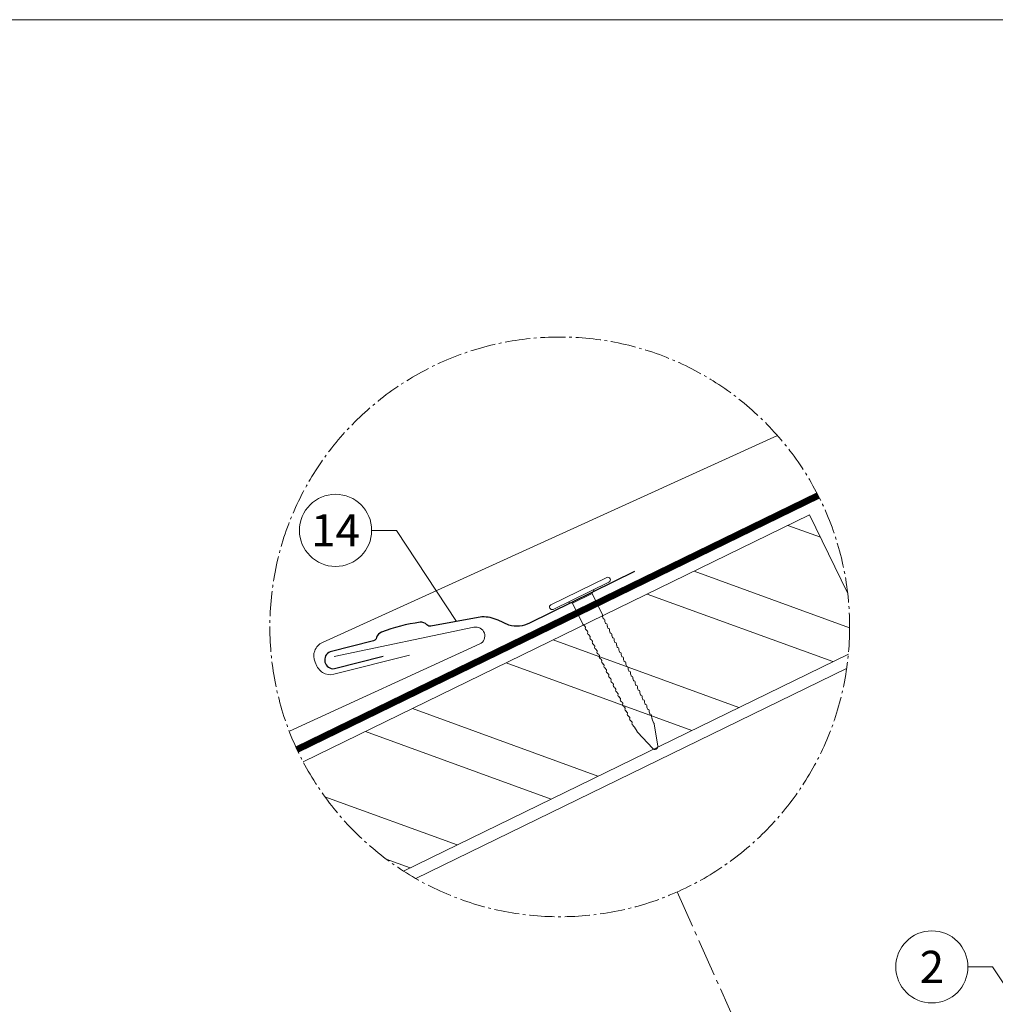
# Model space of a CAD drawing. Units: millimetres. Extents: x -19674 to 47942, y -1 to 4832.
# Drawn here: x 10476 to 11233, y 1432 to 2196 of the extents above; entities that cross this region are included whole.
import ezdxf
from ezdxf.enums import TextEntityAlignment as Align

# ---------------------------------------------------------------- set-up
doc = ezdxf.new("R2010")
doc.units = ezdxf.units.MM
for name, pattern in [('AM_DIN_G_W050', [13.75, 9.75, -1.5, 1, -1.5]), ('STRICHPUNKT', [25.4, 12.7, -6.35, 0, -6.35]), ('Trennlage', [30, 12, -18])]:
    doc.linetypes.add(name, pattern=pattern)
for name, color, linetype, lineweight, true_color in [('01_PREFA-Hafte', 11, 'Continuous', 25, 0xff7f7f), ('02_Nägel', 11, 'Continuous', 15, 0xff7f7f), ('04_Trennlage', 251, 'Continuous', 25, 0x505f69), ('04_Trennlage_Linie', 251, 'Continuous', 0, 0x505f69), ('06_Holz', 252, 'Continuous', 15, 0x8296a0), ('06_Holzschfraffur', 254, 'Continuous', 13, 0xdce6eb), ('08_Bemassung', 251, 'Continuous', 5, 0x505f69), ('09_Luft', 252, 'Continuous', 5, 0x8296a0), ('10_Blattrahmen', 18, 'Continuous', 20, 0x000000), ('PREFA ROT 1 - dunkel', 242, 'Continuous', 15, 0xe2001a)]:
    doc.layers.add(name, color=color, linetype=linetype, lineweight=lineweight, true_color=true_color)
doc.layers.add('Hdgrd_hell', color=250, linetype='Continuous', lineweight=13)
doc.styles.add('PREFA_Standard', font='arial.ttf', dxfattribs={"height": 20})

# ---------------------------------------------------------------- blocks, each defined once
blk = doc.blocks.new('A$C3A5B5D45')
at = {"layer": 'Hdgrd_hell'}
h = blk.add_hatch(color=256, dxfattribs=at)
h.dxf.hatch_style = 1
h.paths.add_polyline_path([(-138.52, 48.7), (-138.52, 127.88), (-71.35, 127.88), (-71.35, 108.26), (-114.23, 108.26), (-114.23, 97.05), (-75.92, 97.05), (-75.92, 79.53), (-114.23, 79.53), (-114.23, 68.32), (-71.35, 68.32), (-71.35, 48.7)], flags=16)
h.paths.add_polyline_path([(-63.71, 48.7), (-63.71, 127.88), (-0.31, 127.88), (-0.31, 108.26), (-39.43, 108.26), (-39.43, 97.05), (-10.96, 97.05), (-10.96, 79.53), (-39.43, 79.53), (-39.43, 48.7)], flags=16)
h.paths.add_polyline_path([(-144.01, 48.7), (-168.3, 48.7, 0.121611), (-174.56, 74.62), (-195.45, 74.62), (-195.45, 48.7), (-219.73, 48.7), (-219.73, 127.88), (-169.88, 127.88, -0.776612), (-159.12, 85.78, -0.271559), (-145.94, 63.75, 0.024345)], flags=16)
h.paths.add_polyline_path([(-17.21, 48.7), (12.18, 127.88), (24.52, 127.88), (36.87, 127.88), (66.26, 48.7), (42.13, 48.7), (38.36, 59.91), (10.69, 59.91), (6.91, 48.7)], flags=16)
h.paths.add_polyline_path([(-178.36, 91.44), (-195.45, 91.44), (-195.45, 108.26), (-178.36, 108.26, -1)], flags=0)
h.paths.add_polyline_path([(16.58, 77.43), (24.52, 100.4), (32.46, 77.43)], flags=0)
h.paths.add_polyline_path([(-174.31, 137.34), (-197.76, 144.12), (-224.49, 138.86), (-227.14, 233.03), (-277.24, 271.22), (-304.39, 230.51), (-324.16, 236.68), (-349.12, 231.58), (-319.05, 401.34, 0.276415), (-364.71, 383.72, 0.576243), (-353.5, 359.59), (-352.11, 326.01, -0.172243), (-382.34, 341.31, -0.040261), (-384.59, 344.63, -0.192005), (-384.91, 358.48, 0.051952), (-383.08, 363.61, 0.043725), (-382.88, 366.64), (-382.88, 374.65, -0.153915), (-377.57, 391.51, -0.053766), (-373.96, 396.16, -0.189107), (-321.08, 420.43, -0.014478), (-313.68, 420.52, 0.173969), (-270.33, 438.32, -0.017711), (-245.5, 462.92, -0.108685), (-148.21, 517.71, -0.081628), (-37.8, 536.13), (65.58, 359.67, -0.06106), (130.43, 357.39, -0.088941), (157.52, 347.27, -0.067276), (164.24, 341.98, -0.315299), (167.97, 320.8, -0.081867), (140.98, 287.52, 0.414214), (140.98, 306.74, 0.07149), (131, 313.33, 0.10045), (120.45, 315.5, 0.043238), (91.69, 315.11), (102.9, 295.98), (70, 262.88), (135.6, 138.68), (103.36, 143.34), (80.53, 136.8), (6.33, 200), (-6.18, 187.1), (-82.72, 187.1), (-111.99, 216.5), (-136.6, 216.5)], flags=16)
h.paths.add_polyline_path([(-253.22, 71.82), (-267.54, 71.82), (-267.54, 48.7), (-291.82, 48.7), (-291.82, 127.88), (-253.22, 127.88, -1)], flags=16)
h.paths.add_polyline_path([(-253.96, 91.44), (-267.54, 91.44), (-267.54, 108.26), (-253.96, 108.26, -1)], flags=0)
h.paths.add_polyline_path([(-178.31, 288.41, -0.081867), (-205.3, 321.69, -0.315299), (-201.57, 342.87, -0.067276), (-194.85, 348.16, -0.088941), (-167.76, 358.27, -0.063176), (-100.67, 360.36, -0.388879), (-87.76, 348.53, -0.033302), (-87.76, 322.86, -0.493145), (-105.11, 311.82, 0.080014), (-158.2, 316.38, 0.096919), (-168.33, 314.22, 0.07149), (-178.31, 307.63, 0.414214)], flags=0)
edge = h.paths.add_edge_path()
edge.add_line((-231.57, 0), (0, 0))
edge.add_arc((-115.78, 276.76), 300, 292.7022, 607.2978)
h = blk.add_hatch(color=256, dxfattribs=at)
h.dxf.hatch_style = 1
h.paths.add_polyline_path([(-138.52, 48.7), (-138.52, 127.88), (-71.35, 127.88), (-71.35, 108.26), (-114.23, 108.26), (-114.23, 97.05), (-75.92, 97.05), (-75.92, 79.53), (-114.23, 79.53), (-114.23, 68.32), (-71.35, 68.32), (-71.35, 48.7)], flags=16)
h.paths.add_polyline_path([(-63.71, 48.7), (-63.71, 127.88), (-0.31, 127.88), (-0.31, 108.26), (-39.43, 108.26), (-39.43, 97.05), (-10.96, 97.05), (-10.96, 79.53), (-39.43, 79.53), (-39.43, 48.7)], flags=16)
h.paths.add_polyline_path([(-144.01, 48.7), (-168.3, 48.7, 0.121611), (-174.56, 74.62), (-195.45, 74.62), (-195.45, 48.7), (-219.73, 48.7), (-219.73, 127.88), (-169.88, 127.88, -0.776612), (-159.12, 85.78, -0.271559), (-145.94, 63.75, 0.024345)], flags=16)
h.paths.add_polyline_path([(-17.21, 48.7), (12.18, 127.88), (24.52, 127.88), (36.87, 127.88), (66.26, 48.7), (42.13, 48.7), (38.36, 59.91), (10.69, 59.91), (6.91, 48.7)], flags=16)
h.paths.add_polyline_path([(-178.36, 91.44), (-195.45, 91.44), (-195.45, 108.26), (-178.36, 108.26, -1)], flags=0)
h.paths.add_polyline_path([(16.58, 77.43), (24.52, 100.4), (32.46, 77.43)], flags=0)
h.paths.add_polyline_path([(-174.31, 137.34), (-197.76, 144.12), (-224.49, 138.86), (-227.14, 233.03), (-277.24, 271.22), (-304.39, 230.51), (-324.16, 236.68), (-349.12, 231.58), (-319.05, 401.34, 0.276415), (-364.71, 383.72, 0.576243), (-353.5, 359.59), (-352.11, 326.01, -0.172243), (-382.34, 341.31, -0.040261), (-384.59, 344.63, -0.192005), (-384.91, 358.48, 0.051952), (-383.08, 363.61, 0.043725), (-382.88, 366.64), (-382.88, 374.65, -0.153915), (-377.57, 391.51, -0.053766), (-373.96, 396.16, -0.189107), (-321.08, 420.43, -0.014478), (-313.68, 420.52, 0.173969), (-270.33, 438.32, -0.017711), (-245.5, 462.92, -0.108685), (-148.21, 517.71, -0.081628), (-37.8, 536.13), (65.58, 359.67, -0.06106), (130.43, 357.39, -0.088941), (157.52, 347.27, -0.067276), (164.24, 341.98, -0.315299), (167.97, 320.8, -0.081867), (140.98, 287.52, 0.414214), (140.98, 306.74, 0.07149), (131, 313.33, 0.10045), (120.45, 315.5, 0.043238), (91.69, 315.11), (102.9, 295.98), (70, 262.88), (135.6, 138.68), (103.36, 143.34), (80.53, 136.8), (6.33, 200), (-6.18, 187.1), (-82.72, 187.1), (-111.99, 216.5), (-136.6, 216.5)], flags=16)
h.paths.add_polyline_path([(-253.22, 71.82), (-267.54, 71.82), (-267.54, 48.7), (-291.82, 48.7), (-291.82, 127.88), (-253.22, 127.88, -1)], flags=16)
h.paths.add_polyline_path([(-253.96, 91.44), (-267.54, 91.44), (-267.54, 108.26), (-253.96, 108.26, -1)], flags=0)
h.paths.add_polyline_path([(-178.31, 288.41, -0.081867), (-205.3, 321.69, -0.315299), (-201.57, 342.87, -0.067276), (-194.85, 348.16, -0.088941), (-167.76, 358.27, -0.063176), (-100.67, 360.36, -0.388879), (-87.76, 348.53, -0.033302), (-87.76, 322.86, -0.493145), (-105.11, 311.82, 0.080014), (-158.2, 316.38, 0.096919), (-168.33, 314.22, 0.07149), (-178.31, 307.63, 0.414214)], flags=0)
edge = h.paths.add_edge_path()
edge.add_line((-231.57, 0), (0, 0))
edge.add_arc((-115.78, 276.76), 300, 292.7022, 607.2978)
at = {"layer": 'Hdgrd_hell', "lineweight": 5}
blk.add_arc((-115.78, 276.76), 300, 292.7022, 247.2978, dxfattribs=at)
blk.add_arc((-115.78, 276.76), 300, 292.7022, 247.2978, dxfattribs=at)
blk = doc.blocks.new('A$C4BAB4951')
for p, q in [((0, -4.3), (0, 4.3)), ((0.7, -4.3), (0.7, 4.3)), ((-3.67, 1.5), (-0.4, 1.5)), ((-0.4, 1.5), (0, 2)), ((-0.4, -1.5), (-0.4, 1.5)), ((-23.67, -0.01), (-23.67, 0.01)), ((-23.39, 0.39), (-20.4, 1.28)), ((-20.32, 1.29), (-19.6, 1.35)), ((-23.39, -0.39), (-20.4, -1.28)), ((-20.32, -1.29), (-19.6, -1.35)), ((-3.67, -1.5), (-0.4, -1.5)), ((-0.4, -1.5), (0, -2))]:
    blk.add_line(p, q)
at = {"extrusion": (0, 0, -1)}
for centre, radius, start, end in [((-0.35, 4.3), 0.35, 0, 180), ((19.6, 1.91), 0.553, 244.5196, 270), ((18.58, -0.22), 1.8, 64.5196, 71.6711), ((19.1, 1.33), 0.17, 71.6711, 153.7368), ((18.86, 1.45), 0.0923, 267.8027, 333.7368), ((18.86, 1.91), 0.552, 244.5057, 269.6735), ((17.85, -0.22), 1.8, 64.5196, 71.6711), ((18.36, 1.33), 0.17, 71.6711, 153.7368), ((18.13, 1.45), 0.0923, 267.8027, 333.7368), ((18.13, 1.91), 0.551, 244.4964, 269.3324), ((17.12, -0.22), 1.8, 64.5196, 71.6711), ((17.63, 1.33), 0.17, 71.6711, 153.7368), ((17.39, 1.45), 0.0923, 267.8027, 333.7368), ((17.39, 1.91), 0.552, 244.5062, 269.673), ((16.38, -0.22), 1.8, 64.5196, 71.6711), ((16.89, 1.33), 0.17, 71.6711, 153.7368), ((16.66, 1.45), 0.0923, 267.8027, 333.7368), ((16.66, 1.91), 0.551, 244.4964, 269.3324), ((15.65, -0.22), 1.8, 64.5196, 71.6711), ((16.16, 1.33), 0.17, 71.6711, 153.7368), ((15.93, 1.45), 0.0923, 267.8027, 333.7368), ((15.93, 1.91), 0.552, 244.5057, 269.6735), ((14.91, -0.22), 1.8, 64.5196, 71.6711), ((15.43, 1.33), 0.17, 71.6711, 153.7368), ((15.19, 1.45), 0.0923, 267.8027, 333.7368), ((15.19, 1.91), 0.551, 244.4964, 269.3324), ((14.18, -0.22), 1.8, 64.5196, 71.6711), ((14.69, 1.33), 0.17, 71.6711, 153.7368), ((14.46, 1.45), 0.0923, 267.8027, 333.7368), ((14.46, 1.91), 0.552, 244.5057, 269.6735), ((13.45, -0.22), 1.8, 64.5196, 71.6711), ((13.96, 1.33), 0.17, 71.6711, 153.7368), ((13.72, 1.45), 0.0923, 267.8027, 333.7368), ((13.73, 1.91), 0.551, 244.4964, 269.3324), ((12.71, -0.22), 1.8, 64.5196, 71.6711), ((13.23, 1.33), 0.17, 71.6711, 153.7368), ((12.99, 1.45), 0.0923, 267.8027, 333.7368), ((12.99, 1.91), 0.552, 244.5057, 269.6735), ((11.98, -0.22), 1.8, 64.5196, 71.6711), ((12.49, 1.33), 0.17, 71.6711, 153.7368), ((12.26, 1.45), 0.0923, 267.8027, 333.7368), ((12.25, 1.92), 0.57, 244.7073, 270.3706), ((11.23, -0.22), 1.8, 64.5196, 71.6711), ((11.74, 1.33), 0.17, 71.6711, 153.7368), ((11.51, 1.45), 0.0923, 267.8027, 333.7368), ((11.51, 1.91), 0.551, 244.4964, 269.3324), ((10.5, -0.22), 1.8, 64.5196, 71.6711), ((11.01, 1.33), 0.17, 71.6711, 153.7368), ((10.78, 1.45), 0.0923, 267.8027, 333.7368), ((10.78, 1.91), 0.552, 244.5057, 269.6735), ((9.76, -0.22), 1.8, 64.5196, 71.6711), ((10.28, 1.33), 0.17, 71.6711, 153.7368), ((10.04, 1.45), 0.0923, 267.8027, 333.7368), ((10.04, 1.91), 0.551, 244.4964, 269.3324), ((9.03, -0.22), 1.8, 64.5196, 71.6711), ((9.54, 1.33), 0.17, 71.6711, 153.7368), ((9.31, 1.45), 0.0923, 267.8027, 333.7368), ((9.31, 1.91), 0.552, 244.5062, 269.673), ((8.29, -0.22), 1.8, 64.5196, 71.6711), ((8.81, 1.33), 0.17, 71.6711, 153.7368), ((8.57, 1.45), 0.0923, 267.8027, 333.7368), ((8.58, 1.91), 0.551, 244.4984, 269.3304), ((7.56, -0.22), 1.8, 64.5196, 71.6711), ((8.08, 1.33), 0.17, 71.6711, 153.7368), ((7.84, 1.45), 0.0923, 267.8027, 333.7368), ((7.84, 1.91), 0.552, 244.5057, 269.6735), ((6.83, -0.22), 1.8, 64.5196, 71.6711), ((7.34, 1.33), 0.17, 71.6711, 153.7368), ((7.11, 1.45), 0.0923, 267.8027, 333.7368), ((7.11, 1.91), 0.551, 244.4964, 269.3324), ((6.1, -0.22), 1.8, 64.5196, 71.6711), ((6.61, 1.33), 0.17, 71.6711, 153.7368), ((6.37, 1.45), 0.0923, 267.8027, 333.7368), ((6.37, 1.91), 0.552, 244.5057, 269.6735), ((5.36, -0.22), 1.8, 64.5196, 71.6711), ((5.87, 1.33), 0.17, 71.6711, 153.7368), ((5.64, 1.45), 0.0923, 267.8027, 333.7368), ((5.64, 1.91), 0.552, 244.5057, 269.6735), ((4.62, -0.22), 1.8, 64.5196, 71.6711), ((5.14, 1.33), 0.17, 71.6711, 153.7368), ((4.9, 1.45), 0.0923, 267.8027, 333.7368), ((4.91, 1.9), 0.551, 244.4964, 269.3324), ((3.89, -0.22), 1.8, 64.5196, 71.6711), ((4.41, 1.33), 0.17, 71.6711, 153.7368), ((4.17, 1.45), 0.0923, 267.8027, 333.7368), ((4.17, 1.91), 0.552, 244.5057, 269.6735), ((3.16, -0.22), 1.8, 64.5196, 71.6711), ((3.67, 1.33), 0.17, 71.6711, 90), ((23.27, 0.01), 0.4, 360, 73.5064), ((20.28, 0.9), 0.4, 73.5064, 85.188), ((23.27, -0.01), 0.4, 286.4936, 0), ((20.28, -0.9), 0.4, 274.812, 286.4936), ((19.6, -1.91), 0.553, 90, 115.4804), ((18.86, -1.45), 0.0923, 26.2632, 92.1973), ((18.86, -1.91), 0.552, 90.3265, 115.4943), ((18.13, -1.45), 0.0923, 26.2632, 92.1973), ((18.13, -1.91), 0.551, 90.6676, 115.5036), ((17.39, -1.45), 0.0923, 26.2632, 92.1973), ((17.39, -1.91), 0.552, 90.327, 115.4938), ((16.66, -1.45), 0.0923, 26.2632, 92.1973), ((16.66, -1.91), 0.551, 90.6676, 115.5036), ((15.93, -1.45), 0.0923, 26.2632, 92.1973), ((15.93, -1.91), 0.552, 90.3265, 115.4943), ((15.19, -1.45), 0.0923, 26.2632, 92.1973), ((15.19, -1.91), 0.551, 90.6676, 115.5036), ((14.46, -1.45), 0.0923, 26.2632, 92.1973), ((14.46, -1.91), 0.552, 90.3265, 115.4943), ((13.72, -1.45), 0.0923, 26.2632, 92.1973), ((13.73, -1.91), 0.551, 90.6676, 115.5036), ((12.99, -1.45), 0.0923, 26.2632, 92.1973), ((12.99, -1.91), 0.552, 90.3265, 115.4943), ((12.26, -1.45), 0.0923, 26.2632, 92.1973), ((12.25, -1.92), 0.57, 89.6294, 115.2927), ((11.51, -1.45), 0.0923, 26.2632, 92.1973), ((11.51, -1.91), 0.551, 90.6676, 115.5036), ((10.78, -1.45), 0.0923, 26.2632, 92.1973), ((10.78, -1.91), 0.552, 90.3265, 115.4943), ((10.04, -1.45), 0.0923, 26.2632, 92.1973), ((10.04, -1.91), 0.551, 90.6676, 115.5036), ((9.31, -1.45), 0.0923, 26.2632, 92.1973), ((9.31, -1.91), 0.552, 90.327, 115.4938), ((8.57, -1.45), 0.0923, 26.2632, 92.1973), ((8.58, -1.91), 0.551, 90.6696, 115.5016), ((7.84, -1.45), 0.0923, 26.2632, 92.1973), ((7.84, -1.91), 0.552, 90.3265, 115.4943), ((7.11, -1.45), 0.0923, 26.2632, 92.1973), ((7.11, -1.91), 0.551, 90.6676, 115.5036), ((6.37, -1.45), 0.0923, 26.2632, 92.1973), ((6.37, -1.91), 0.552, 90.3265, 115.4943), ((5.64, -1.45), 0.0923, 26.2632, 92.1973), ((5.64, -1.91), 0.552, 90.3265, 115.4943), ((4.9, -1.45), 0.0923, 26.2632, 92.1973), ((4.91, -1.9), 0.551, 90.6676, 115.5036), ((4.17, -1.45), 0.0923, 26.2632, 92.1973), ((4.17, -1.91), 0.552, 90.3265, 115.4943), ((18.58, 0.22), 1.8, 288.3289, 295.4804), ((19.1, -1.33), 0.17, 206.2632, 288.3289), ((17.85, 0.22), 1.8, 288.3289, 295.4804), ((18.36, -1.33), 0.17, 206.2632, 288.3289), ((17.12, 0.22), 1.8, 288.3289, 295.4804), ((17.63, -1.33), 0.17, 206.2632, 288.3289), ((16.38, 0.22), 1.8, 288.3289, 295.4804), ((16.89, -1.33), 0.17, 206.2632, 288.3289), ((15.65, 0.22), 1.8, 288.3289, 295.4804), ((16.16, -1.33), 0.17, 206.2632, 288.3289), ((14.91, 0.22), 1.8, 288.3289, 295.4804), ((15.43, -1.33), 0.17, 206.2632, 288.3289), ((14.18, 0.22), 1.8, 288.3289, 295.4804), ((14.69, -1.33), 0.17, 206.2632, 288.3289), ((13.45, 0.22), 1.8, 288.3289, 295.4804), ((13.96, -1.33), 0.17, 206.2632, 288.3289), ((12.71, 0.22), 1.8, 288.3289, 295.4804), ((13.23, -1.33), 0.17, 206.2632, 288.3289), ((11.98, 0.22), 1.8, 288.3289, 295.4804), ((12.49, -1.33), 0.17, 206.2632, 288.3289), ((11.23, 0.22), 1.8, 288.3289, 295.4804), ((11.74, -1.33), 0.17, 206.2632, 288.3289), ((10.5, 0.22), 1.8, 288.3289, 295.4804), ((11.01, -1.33), 0.17, 206.2632, 288.3289), ((9.76, 0.22), 1.8, 288.3289, 295.4804), ((10.28, -1.33), 0.17, 206.2632, 288.3289), ((9.03, 0.22), 1.8, 288.3289, 295.4804), ((9.54, -1.33), 0.17, 206.2632, 288.3289), ((8.29, 0.22), 1.8, 288.3289, 295.4804), ((8.81, -1.33), 0.17, 206.2632, 288.3289), ((7.56, 0.22), 1.8, 288.3289, 295.4804), ((8.08, -1.33), 0.17, 206.2632, 288.3289), ((6.83, 0.22), 1.8, 288.3289, 295.4804), ((7.34, -1.33), 0.17, 206.2632, 288.3289), ((6.1, 0.22), 1.8, 288.3289, 295.4804), ((6.61, -1.33), 0.17, 206.2632, 288.3289), ((5.36, 0.22), 1.8, 288.3289, 295.4804), ((5.87, -1.33), 0.17, 206.2632, 288.3289), ((4.62, 0.22), 1.8, 288.3289, 295.4804), ((5.14, -1.33), 0.17, 206.2632, 288.3289), ((3.89, 0.22), 1.8, 288.3289, 295.4804), ((4.41, -1.33), 0.17, 206.2632, 288.3289), ((3.16, 0.22), 1.8, 288.3289, 295.4804), ((3.67, -1.33), 0.17, 270, 288.3289), ((-0.35, -4.3), 0.35, 180, 360)]:
    blk.add_arc(centre, radius, start, end, dxfattribs=at)

msp = doc.modelspace()

# ---------------------------------------------------------------- hatches: boundary and pattern name
at = {"layer": '06_Holzschfraffur'}
h = msp.add_hatch(dxfattribs=at)
h.set_pattern_fill('ANSI32', color=256, scale=9.1841, angle=295, style=0)
edge = h.paths.add_edge_path()
edge.add_arc((10895.175, 1725.168), 224.936, 354.634387, 366.752446)
edge.add_line((11118.551, 1751.616), (11089.056, 1812.091))
edge.add_line((11089.056, 1812.091), (10696.108, 1620.437))
edge.add_arc((10895.175, 1725.168), 224.936, 207.749187, 237.383212)
edge.add_line((10773.931, 1535.705), (11119.126, 1704.134))

# ---------------------------------------------------------------- linework, layer by layer
at = {"layer": '01_PREFA-Hafte', "elevation": 0}
msp.add_lwpolyline([(10953.149, 1768.267), (10871.809, 1728.045, -0.182881), (10855.678, 1726.395), (10847.309, 1730.346, 0.119736), (10834.801, 1732.891), (10795.261, 1725.714, -0.282746), (10792.049, 1726.72, 0.250134), (10786.796, 1728.722, 0.060972), (10756.76, 1721.121, 0.250134), (10753.092, 1716.862, -0.282746), (10750.744, 1714.45), (10716.986, 1705.87, 0.867363), (10720.304, 1692.756), (10758.037, 1702.342)], format="xyb", dxfattribs=at)
at = {"layer": '04_Trennlage', "linetype": 'Trennlage', "ltscale": 2, "const_width": 4.592, "elevation": 0, "flags": 128}
msp.add_lwpolyline([(10691.339, 1630.051), (11095.681, 1827.117)], dxfattribs=at)
at = {"layer": '04_Trennlage_Linie', "ltscale": 0.5, "elevation": 0, "flags": 128}
for points in [[(10690.379, 1632.137), (11094.63, 1829.159)], [(10692.321, 1627.975), (11096.712, 1825.065)]]:
    msp.add_lwpolyline(points, dxfattribs=at)
at = {"layer": '06_Holz', "elevation": 0}
for points in [[(11118.551, 1751.616), (11089.056, 1812.091), (10696.108, 1620.437)], [(10773.931, 1535.705), (11119.126, 1704.134)], [(10783.469, 1529.929), (11117.799, 1692.993)]]:
    msp.add_lwpolyline(points, dxfattribs=at)
at = {"layer": '08_Bemassung'}
for p, q in [((10749.198, 1800.074, 0), (10768.387, 1800.074, 0)), ((10768.387, 1800.074, 0), (10815.031, 1729.303, 0)), ((11211.91, 1461.302, 0), (11231.099, 1461.302, 0)), ((11231.099, 1461.302, 0), (11272.526, 1398.447))]:
    msp.add_line(p, q, dxfattribs=at)
at = {"layer": '08_Bemassung', "linetype": 'AM_DIN_G_W050', "ltscale": 3, "elevation": 0}
msp.add_lwpolyline([(10986.404, 1519.562), (11076.442, 1316.64)], dxfattribs=at)
at = {"layer": '08_Bemassung', "linetype": 'AM_DIN_G_W050', "ltscale": 2}
msp.add_circle((10895.175, 1725.168, 0), 224.936, dxfattribs=at)
at = {"layer": '08_Bemassung'}
for centre in [(10721.198, 1800.074, 0), (11183.91, 1461.302, 0)]:
    msp.add_circle(centre, 28, dxfattribs=at)
at = {"layer": '09_Luft', "linetype": 'STRICHPUNKT'}
msp.add_open_spline([(10031.386, 467.974), (10027.401, 521.426), (10021.201, 604.593), (10025.27, 722.082), (10104.229, 767.446), (10195.577, 762.063), (10259.599, 854.791), (10371.579, 841.787), (10433.687, 937.019), (10546.209, 922.842), (10608.1, 1017.745), (10720.095, 1005.082), (10782.931, 1098.996), (10895.172, 1085.198), (10956.259, 1180.717), (11068.55, 1167.208), (11131.219, 1261.341), (11243.405, 1249.288), (11305.843, 1343.166), (11417.87, 1330.658), (11480.994, 1423.739), (11592.982, 1411.809), (11655.506, 1505.874), (11767.039, 1493.314), (11831.416, 1585.283), (11928.728, 1580.87), (11994.22, 1620.076), (12019.244, 1673.171), (12016.768, 1718.953), (11991.829, 1742.652), (11970.099, 1743.319), (11964.337, 1724.661), (11964.318, 1709.124), (11955.337, 1694.822), (11936.36, 1687.252), (11913.938, 1690.933), (11899.675, 1696.706), (11892.632, 1699.557)], degree=3, knots=[0, 0, 0, 0, 165.5027658, 257.5115041, 317.9421008, 416.0601845, 514.143825, 612.6751259, 710.8596783, 809.8632298, 906.798981, 1006.1783972, 1103.6931451, 1202.5640539, 1299.8141592, 1397.9322429, 1496.7225939, 1595.3492357, 1693.243415, 1791.6139987, 1890.2298243, 1988.1008611, 2087.0147013, 2185.1327851, 2282.2699865, 2382.3971542, 2457.7071216, 2494.687672, 2555.8787473, 2578.7743299, 2592.0405578, 2612.6759295, 2626.1420036, 2639.9076246, 2660.0813689, 2683.4719439, 2706.2937904, 2706.2937904, 2706.2937904, 2706.2937904], dxfattribs=at)
at = {"layer": '10_Blattrahmen'}
msp.add_lwpolyline([(12825.39, 0), (12825.39, 2196.407), (9719.043, 2196.407), (9719.043, 0)], close=True, dxfattribs=at)
at = {"layer": 'PREFA ROT 1 - dunkel', "elevation": 0}
for points in [[(11064.148, 1873.642), (10711.014, 1713.131, 0.414214), (10705.35, 1697.916), (10706.792, 1694.764, 0.414214), (10722.007, 1689.1), (10778.48, 1703.103)], [(10720.187, 1702.145), (10828.547, 1724.873, -0.904934), (10833.027, 1711.918), (10685.34, 1644.14)]]:
    msp.add_lwpolyline(points, format="xyb", dxfattribs=at)

# ---------------------------------------------------------------- block references
at = {"xscale": 2.988312903597489, "yscale": 2.988312903597489, "zscale": 2.988312903597489}
msp.add_blockref('A$C3A5B5D45', (12274.891, 0), dxfattribs=at)
at = {"layer": '02_Nägel', "xscale": 5.602329769110061, "yscale": 5.602329769110061, "zscale": 5.602329769110061, "rotation": 116.0747522746721}
msp.add_blockref('A$C4BAB4951', (10911.688, 1749.373, 0), dxfattribs=at)

# ---------------------------------------------------------------- texts
at = {"layer": '08_Bemassung', "style": 'PREFA_Standard'}
for s, p in [('14', (10721.198, 1800.074, 0)), ('2', (11183.91, 1461.302, 0))]:
    msp.add_text(s, height=25, dxfattribs=at).set_placement(p, align=Align.MIDDLE_CENTER)

doc.saveas('drawing.dxf')
